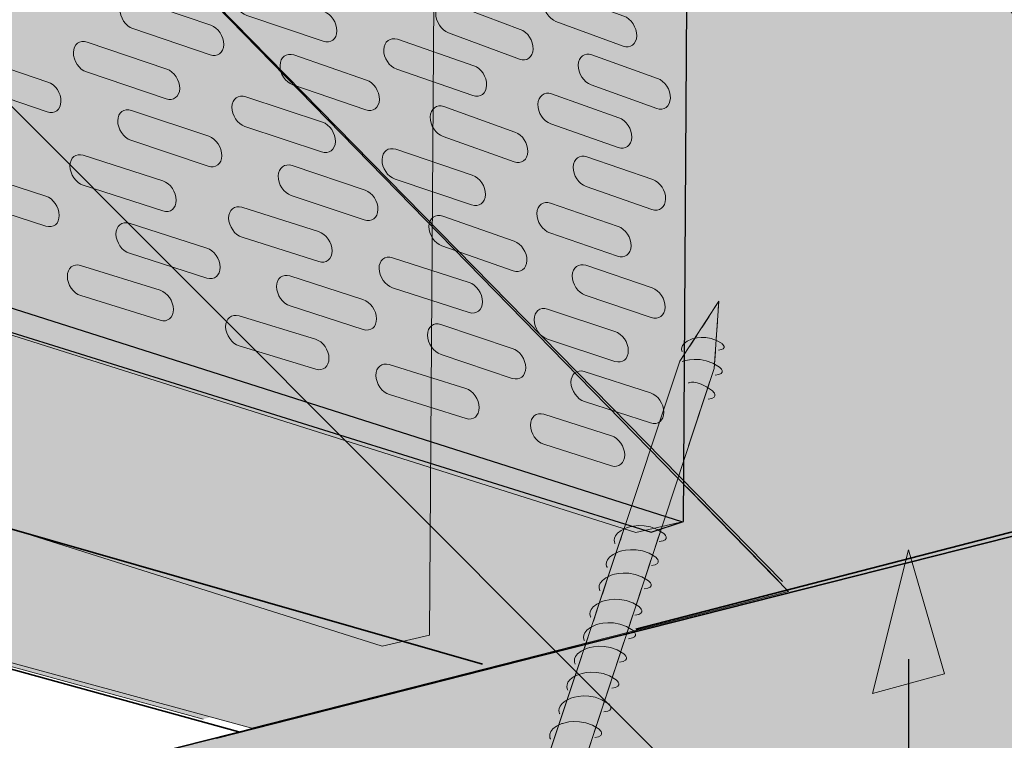
# Model space of a CAD drawing. Units: inches. Extents: x 1 to 98, y 17 to 132.
# Drawn here: x 44 to 65, y 75 to 90 of the extents above; entities that cross this region are included whole.
import ezdxf

# ---------------------------------------------------------------- set-up
doc = ezdxf.new("R2010")
doc.units = ezdxf.units.IN
doc.header["$MEASUREMENT"] = 0
for name, pattern in [('AI-Linetype-1', [0.608471, 0.347698, -0.260773]), ('AI-Linetype-2', [0.638775, 0.365019, -0.273756]), ('AI-Linetype-3', [0.483482, 0.27626, -0.207222]), ('AI-Linetype-4', [0.615527, 0.351719, -0.263807])]:
    doc.linetypes.add(name, pattern=pattern)
doc.layers.add('Layer 1', color=7, linetype='Continuous')

# ---------------------------------------------------------------- blocks, each defined once
blk = doc.blocks.new('block 2')
at = {"layer": 'Layer 1', "true_color": 0xecaa5c}
h = blk.add_hatch(color=43, dxfattribs=at)
h.dxf.hatch_style = 2
h.paths.add_polyline_path([(15.572, 43.191), (16.838, 66.996), (87.348, 84.84), (95.419, 81.816), (97.617, 47.184), (26.053, 42.238)])
at = {"layer": 'Layer 1', "color": 250, "lineweight": 35, "true_color": 0x231f20}
blk.add_lwpolyline([(15.572, 43.191), (16.838, 66.996), (87.348, 84.84), (95.419, 81.816), (97.617, 47.184), (26.053, 42.238), (15.572, 43.191)], dxfattribs=at)
blk = doc.blocks.new('block 8')
at = {"layer": 'Layer 1', "color": 250, "lineweight": 35, "true_color": 0x231f20}
for points in [[(48.616, 75.043), (2.766, 87.672), (3.609, 93.998), (0.582, 96.732), (4.293, 99.96), (5.239, 100.147), (4.452, 100.88), (5.112, 106.091), (8.844, 109.763), (24.222, 103.918), (29.492, 101.914)], [(6.569, 90.039), (53.834, 76.493)], [(58.215, 80.275), (60.163, 78.281)], [(60.258, 78.26), (60.258, 78.26)]]:
    blk.add_lwpolyline(points, dxfattribs=at)
blk = doc.blocks.new('block 10')
at = {"layer": 'Layer 1', "color": 250, "lineweight": 18, "true_color": 0x231f20}
for points in [[(56.84, 79.315), (56.787, 79.146)], [(51.125, 62.159), (51.068, 61.99)]]:
    blk.add_lwpolyline(points, dxfattribs=at)
at = {"layer": 'Layer 1', "color": 250, "linetype": 'AI-Linetype-1', "lineweight": 18, "true_color": 0x231f20}
blk.add_lwpolyline([(56.702, 78.899), (51.163, 62.283)], dxfattribs=at)
blk = doc.blocks.new('block 9')
at = {"layer": 'Layer 1', "lineweight": 0}
blk.add_lwpolyline([(56.84, 79.315), (51.068, 61.99)], dxfattribs=at)
at = {"layer": 'Layer 1'}
blk.add_blockref('block 10', (0, 0), dxfattribs=at)
blk = doc.blocks.new('block 12')
at = {"layer": 'Layer 1', "color": 250, "lineweight": 18, "true_color": 0x231f20}
for points in [[(58.882, 84.081), (58.896, 84.257), (58.797, 84.109)], [(58.159, 83.125), (58.06, 82.977)], [(58.247, 81.167), (58.304, 81.333)]]:
    blk.add_lwpolyline(points, dxfattribs=at)
at = {"layer": 'Layer 1', "color": 250, "linetype": 'AI-Linetype-3', "lineweight": 18, "true_color": 0x231f20}
blk.add_lwpolyline([(58.685, 83.933), (58.215, 83.21)], dxfattribs=at)
at = {"layer": 'Layer 1', "color": 250, "linetype": 'AI-Linetype-2', "lineweight": 18, "true_color": 0x231f20}
blk.add_lwpolyline([(58.388, 81.594), (58.794, 82.818), (58.872, 83.943)], dxfattribs=at)
blk = doc.blocks.new('block 11')
at = {"layer": 'Layer 1', "true_color": 0xf47735}
h = blk.add_hatch(color=30, dxfattribs=at)
h.dxf.hatch_style = 2
h.paths.add_polyline_path([(58.247, 81.167), (58.794, 82.818), (58.896, 84.257), (58.06, 82.977)])
at = {"layer": 'Layer 1', "lineweight": 0}
blk.add_lwpolyline([(58.247, 81.167), (58.794, 82.818), (58.896, 84.257), (58.06, 82.977)], dxfattribs=at)
at = {"layer": 'Layer 1'}
blk.add_blockref('block 12', (0, 0), dxfattribs=at)
blk = doc.blocks.new('block 14')
at = {"layer": 'Layer 1', "color": 250, "lineweight": 18, "true_color": 0x231f20}
for points in [[(57.577, 79.132), (57.633, 79.297)], [(51.848, 61.761), (51.872, 61.828), (51.904, 61.927)]]:
    blk.add_lwpolyline(points, dxfattribs=at)
at = {"layer": 'Layer 1', "color": 250, "linetype": 'AI-Linetype-4', "lineweight": 18, "true_color": 0x231f20}
blk.add_lwpolyline([(51.989, 62.177), (57.535, 79.005)], dxfattribs=at)
blk = doc.blocks.new('block 13')
at = {"layer": 'Layer 1', "true_color": 0xf47735}
h = blk.add_hatch(color=30, dxfattribs=at)
h.dxf.hatch_style = 2
h.paths.add_polyline_path([(51.848, 61.761), (51.872, 61.828), (57.633, 79.297)])
at = {"layer": 'Layer 1', "lineweight": 0}
blk.add_lwpolyline([(51.848, 61.761), (51.872, 61.828), (57.633, 79.297)], dxfattribs=at)
at = {"layer": 'Layer 1'}
blk.add_blockref('block 14', (0, 0), dxfattribs=at)
blk = doc.blocks.new('block 17')
at = {"layer": 'Layer 1', "color": 250, "lineweight": 25, "true_color": 0x231f20}
for points in [[(30.476, 108.867), (29.834, 108.387), (28.917, 88.219), (57.446, 79.315), (58.134, 79.544), (58.254, 97.282), (30.476, 108.867)], [(30.434, 108.754), (29.531, 88.639), (58.095, 79.544)]]:
    blk.add_lwpolyline(points, dxfattribs=at)
at = {"layer": 'Layer 1', "color": 250, "lineweight": 20, "true_color": 0x231f20}
for points in [[(50.715, 90.043), (50.712, 89.867), (50.578, 89.768), (50.423, 89.821), (50.423, 89.821), (48.786, 90.375), (48.786, 90.375), (48.627, 90.428), (48.503, 90.615), (48.51, 90.791), (48.51, 90.791), (48.51, 90.791), (48.51, 90.791), (48.514, 90.967), (48.648, 91.066), (48.803, 91.013), (48.803, 91.013), (50.44, 90.459), (50.44, 90.459), (50.595, 90.406), (50.719, 90.219), (50.715, 90.043), (50.715, 90.043), (50.715, 90.043), (50.715, 90.043)], [(57.136, 89.937), (57.132, 89.761), (56.998, 89.662), (56.843, 89.718), (56.843, 89.718), (55.407, 90.248), (55.407, 90.248), (55.252, 90.304), (55.129, 90.491), (55.132, 90.671), (55.132, 90.671), (55.132, 90.671), (55.132, 90.671), (55.136, 90.847), (55.27, 90.946), (55.425, 90.89), (55.425, 90.89), (56.861, 90.361), (56.861, 90.361), (57.016, 90.304), (57.139, 90.114), (57.136, 89.937), (57.136, 89.937), (57.136, 89.937), (57.136, 89.937)], [(48.292, 89.75), (48.288, 89.574), (48.154, 89.475), (47.999, 89.528), (47.999, 89.528), (46.348, 90.092), (46.348, 90.092), (46.189, 90.145), (46.066, 90.332), (46.073, 90.509), (46.073, 90.509), (46.073, 90.509), (46.073, 90.509), (46.076, 90.685), (46.21, 90.784), (46.366, 90.731), (46.366, 90.731), (48.017, 90.166), (48.017, 90.166), (48.172, 90.114), (48.295, 89.927), (48.292, 89.75), (48.292, 89.75), (48.292, 89.75), (48.292, 89.75)], [(54.917, 89.655), (54.913, 89.479), (54.779, 89.38), (54.624, 89.436), (54.624, 89.436), (53.107, 90.004), (53.107, 90.004), (52.952, 90.061), (52.828, 90.248), (52.832, 90.424), (52.832, 90.424), (52.832, 90.424), (52.832, 90.424), (52.839, 90.6), (52.97, 90.699), (53.125, 90.643), (53.125, 90.643), (54.642, 90.075), (54.642, 90.075), (54.801, 90.022), (54.924, 89.835), (54.917, 89.655), (54.917, 89.655), (54.917, 89.655), (54.917, 89.655)], [(47.35, 88.812), (47.346, 88.635), (47.212, 88.537), (47.057, 88.59), (47.057, 88.59), (45.353, 89.165), (45.353, 89.165), (45.194, 89.218), (45.071, 89.404), (45.074, 89.581), (45.074, 89.581), (45.074, 89.581), (45.074, 89.581), (45.078, 89.757), (45.212, 89.856), (45.367, 89.803), (45.367, 89.803), (47.071, 89.228), (47.071, 89.228), (47.23, 89.172), (47.353, 88.985), (47.35, 88.812), (47.35, 88.812), (47.35, 88.812), (47.35, 88.812)], [(53.922, 88.882), (53.919, 88.706), (53.785, 88.607), (53.629, 88.66), (53.629, 88.66), (51.996, 89.225), (51.996, 89.225), (51.837, 89.277), (51.714, 89.464), (51.721, 89.641), (51.721, 89.641), (51.721, 89.641), (51.721, 89.641), (51.724, 89.817), (51.858, 89.916), (52.014, 89.863), (52.014, 89.863), (53.65, 89.299), (53.65, 89.299), (53.802, 89.246), (53.926, 89.059), (53.922, 88.882), (53.922, 88.882), (53.922, 88.882), (53.922, 88.882)], [(44.806, 88.533), (44.803, 88.357), (44.669, 88.258), (44.514, 88.311), (44.514, 88.311), (42.81, 88.886), (42.81, 88.886), (42.651, 88.939), (42.527, 89.126), (42.531, 89.302), (42.531, 89.302), (42.531, 89.302), (42.531, 89.302), (42.534, 89.479), (42.668, 89.577), (42.824, 89.524), (42.824, 89.524), (44.528, 88.949), (44.528, 88.949), (44.69, 88.896), (44.813, 88.71), (44.806, 88.533), (44.806, 88.533), (44.806, 88.533), (44.806, 88.533)], [(51.626, 88.575), (51.622, 88.399), (51.488, 88.3), (51.333, 88.353), (51.333, 88.353), (49.773, 88.889), (49.773, 88.889), (49.615, 88.942), (49.491, 89.129), (49.498, 89.306), (49.498, 89.306), (49.498, 89.306), (49.498, 89.306), (49.502, 89.482), (49.636, 89.581), (49.791, 89.528), (49.791, 89.528), (51.35, 88.992), (51.35, 88.992), (51.506, 88.939), (51.629, 88.752), (51.626, 88.575), (51.626, 88.575), (51.626, 88.575), (51.626, 88.575)], [(57.856, 88.604), (57.849, 88.427), (57.718, 88.329), (57.563, 88.385), (57.563, 88.385), (56.159, 88.889), (56.159, 88.889), (56.003, 88.946), (55.88, 89.133), (55.884, 89.313), (55.884, 89.313), (55.884, 89.313), (55.884, 89.313), (55.887, 89.489), (56.021, 89.588), (56.176, 89.531), (56.176, 89.531), (57.58, 89.027), (57.58, 89.027), (57.739, 88.971), (57.863, 88.78), (57.856, 88.604), (57.856, 88.604), (57.856, 88.604), (57.856, 88.604)], [(50.684, 87.676), (50.68, 87.499), (50.546, 87.401), (50.387, 87.454), (50.387, 87.454), (48.747, 87.997), (48.747, 87.997), (48.588, 88.05), (48.465, 88.237), (48.468, 88.413), (48.468, 88.413), (48.468, 88.413), (48.468, 88.413), (48.472, 88.59), (48.606, 88.688), (48.764, 88.635), (48.764, 88.635), (50.405, 88.092), (50.405, 88.092), (50.564, 88.039), (50.687, 87.852), (50.684, 87.676), (50.684, 87.676), (50.684, 87.676), (50.684, 87.676)], [(57.03, 87.768), (57.027, 87.591), (56.892, 87.492), (56.737, 87.545), (56.737, 87.545), (55.294, 88.057), (55.294, 88.057), (55.136, 88.11), (55.012, 88.297), (55.019, 88.473), (55.019, 88.473), (55.019, 88.473), (55.019, 88.473), (55.023, 88.65), (55.157, 88.748), (55.312, 88.695), (55.312, 88.695), (56.755, 88.184), (56.755, 88.184), (56.91, 88.131), (57.034, 87.944), (57.03, 87.768), (57.03, 87.768), (57.03, 87.768), (57.03, 87.768)], [(48.253, 87.372), (48.249, 87.196), (48.115, 87.097), (47.957, 87.15), (47.957, 87.15), (46.302, 87.704), (46.302, 87.704), (46.143, 87.757), (46.02, 87.944), (46.023, 88.12), (46.023, 88.12), (46.023, 88.12), (46.023, 88.12), (46.027, 88.297), (46.161, 88.396), (46.316, 88.343), (46.316, 88.343), (47.971, 87.789), (47.971, 87.789), (48.133, 87.732), (48.256, 87.545), (48.253, 87.372), (48.253, 87.372), (48.253, 87.372), (48.253, 87.372)], [(54.804, 87.461), (54.801, 87.284), (54.666, 87.186), (54.511, 87.238), (54.511, 87.238), (52.991, 87.785), (52.991, 87.785), (52.832, 87.838), (52.709, 88.025), (52.716, 88.202), (52.716, 88.202), (52.716, 88.202), (52.716, 88.202), (52.719, 88.378), (52.853, 88.477), (53.008, 88.424), (53.008, 88.424), (54.529, 87.877), (54.529, 87.877), (54.688, 87.824), (54.811, 87.637), (54.804, 87.461), (54.804, 87.461), (54.804, 87.461), (54.804, 87.461)], [(53.897, 86.54), (53.894, 86.364), (53.76, 86.265), (53.601, 86.318), (53.601, 86.318), (51.961, 86.872), (51.961, 86.872), (51.802, 86.924), (51.678, 87.111), (51.682, 87.288), (51.682, 87.288), (51.682, 87.288), (51.682, 87.288), (51.685, 87.464), (51.82, 87.563), (51.975, 87.51), (51.975, 87.51), (53.615, 86.956), (53.615, 86.956), (53.781, 86.903), (53.904, 86.716), (53.897, 86.54), (53.897, 86.54), (53.897, 86.54), (53.897, 86.54)], [(47.276, 86.42), (47.276, 86.244), (47.149, 86.141), (46.99, 86.191), (46.99, 86.191), (45.286, 86.741), (45.286, 86.741), (45.127, 86.79), (45, 86.977), (45, 87.154), (45, 87.154), (45, 87.154), (45, 87.154), (45, 87.33), (45.127, 87.432), (45.286, 87.383), (45.286, 87.383), (46.99, 86.833), (46.99, 86.833), (47.149, 86.783), (47.276, 86.596), (47.276, 86.42), (47.276, 86.42), (47.276, 86.42), (47.276, 86.42)], [(57.753, 86.445), (57.75, 86.268), (57.616, 86.17), (57.46, 86.222), (57.46, 86.222), (56.053, 86.713), (56.053, 86.713), (55.894, 86.766), (55.771, 86.953), (55.778, 87.129), (55.778, 87.129), (55.778, 87.129), (55.778, 87.129), (55.781, 87.305), (55.915, 87.404), (56.071, 87.351), (56.071, 87.351), (57.478, 86.861), (57.478, 86.861), (57.637, 86.808), (57.76, 86.621), (57.753, 86.445), (57.753, 86.445), (57.753, 86.445), (57.753, 86.445)], [(44.771, 86.095), (44.771, 85.919), (44.644, 85.817), (44.485, 85.866), (44.485, 85.866), (42.781, 86.416), (42.781, 86.416), (42.623, 86.466), (42.496, 86.653), (42.496, 86.829), (42.496, 86.829), (42.496, 86.829), (42.496, 86.829), (42.496, 87.006), (42.623, 87.108), (42.781, 87.059), (42.781, 87.059), (44.485, 86.508), (44.485, 86.508), (44.641, 86.459), (44.768, 86.272), (44.771, 86.095), (44.771, 86.095), (44.771, 86.095), (44.771, 86.095)], [(51.594, 86.219), (51.59, 86.043), (51.456, 85.944), (51.301, 85.997), (51.301, 85.997), (49.738, 86.522), (49.738, 86.522), (49.579, 86.575), (49.456, 86.762), (49.459, 86.939), (49.459, 86.939), (49.459, 86.939), (49.459, 86.939), (49.463, 87.115), (49.597, 87.214), (49.756, 87.161), (49.756, 87.161), (51.319, 86.635), (51.319, 86.635), (51.477, 86.582), (51.601, 86.395), (51.594, 86.219), (51.594, 86.219), (51.594, 86.219), (51.594, 86.219)], [(50.613, 85.337), (50.613, 85.161), (50.486, 85.058), (50.327, 85.108), (50.327, 85.108), (48.687, 85.626), (48.687, 85.626), (48.528, 85.676), (48.401, 85.863), (48.398, 86.039), (48.398, 86.039), (48.398, 86.039), (48.398, 86.039), (48.398, 86.215), (48.525, 86.318), (48.683, 86.268), (48.683, 86.268), (50.324, 85.75), (50.324, 85.75), (50.483, 85.697), (50.613, 85.513), (50.613, 85.337), (50.613, 85.337), (50.613, 85.337), (50.613, 85.337)], [(57.016, 85.443), (57.012, 85.266), (56.878, 85.168), (56.723, 85.221), (56.723, 85.221), (55.277, 85.721), (55.277, 85.721), (55.118, 85.774), (54.995, 85.961), (54.998, 86.138), (54.998, 86.138), (54.998, 86.138), (54.998, 86.138), (55.002, 86.314), (55.136, 86.413), (55.291, 86.36), (55.291, 86.36), (56.737, 85.859), (56.737, 85.859), (56.896, 85.806), (57.019, 85.619), (57.016, 85.443), (57.016, 85.443), (57.016, 85.443), (57.016, 85.443)], [(54.783, 85.129), (54.779, 84.952), (54.645, 84.854), (54.49, 84.907), (54.49, 84.907), (52.966, 85.446), (52.966, 85.446), (52.807, 85.499), (52.684, 85.686), (52.687, 85.859), (52.687, 85.859), (52.687, 85.859), (52.687, 85.859), (52.691, 86.035), (52.825, 86.134), (52.984, 86.081), (52.984, 86.081), (54.511, 85.542), (54.511, 85.542), (54.666, 85.489), (54.79, 85.302), (54.783, 85.129), (54.783, 85.129), (54.783, 85.129), (54.783, 85.129)], [(48.218, 84.984), (48.218, 84.808), (48.091, 84.705), (47.932, 84.755), (47.932, 84.755), (46.274, 85.284), (46.274, 85.284), (46.115, 85.333), (45.988, 85.52), (45.985, 85.697), (45.985, 85.697), (45.985, 85.697), (45.985, 85.697), (45.985, 85.873), (46.112, 85.975), (46.27, 85.926), (46.27, 85.926), (47.928, 85.397), (47.928, 85.397), (48.087, 85.348), (48.218, 85.161), (48.218, 84.984), (48.218, 84.984), (48.218, 84.984), (48.218, 84.984)], [(53.834, 84.247), (53.834, 84.07), (53.707, 83.968), (53.548, 84.018), (53.548, 84.018), (51.908, 84.547), (51.908, 84.547), (51.749, 84.596), (51.622, 84.783), (51.618, 84.959), (51.618, 84.959), (51.618, 84.959), (51.618, 84.959), (51.618, 85.136), (51.745, 85.238), (51.904, 85.189), (51.904, 85.189), (53.545, 84.66), (53.545, 84.66), (53.707, 84.61), (53.834, 84.423), (53.834, 84.247), (53.834, 84.247), (53.834, 84.247), (53.834, 84.247)], [(47.216, 84.085), (47.216, 83.908), (47.089, 83.802), (46.934, 83.852), (46.934, 83.852), (45.23, 84.381), (45.23, 84.381), (45.071, 84.43), (44.944, 84.614), (44.944, 84.79), (44.944, 84.79), (44.944, 84.79), (44.944, 84.79), (44.944, 84.967), (45.071, 85.072), (45.226, 85.023), (45.226, 85.023), (46.93, 84.494), (46.93, 84.494), (47.085, 84.444), (47.212, 84.261), (47.216, 84.085), (47.216, 84.085), (47.216, 84.085), (47.216, 84.085)], [(57.743, 84.13), (57.739, 83.954), (57.605, 83.855), (57.446, 83.908), (57.446, 83.908), (56.035, 84.388), (56.035, 84.388), (55.876, 84.441), (55.753, 84.628), (55.757, 84.804), (55.757, 84.804), (55.757, 84.804), (55.757, 84.804), (55.76, 84.981), (55.894, 85.079), (56.049, 85.027), (56.049, 85.027), (57.464, 84.547), (57.464, 84.547), (57.623, 84.49), (57.75, 84.307), (57.743, 84.13), (57.743, 84.13), (57.743, 84.13), (57.743, 84.13)], [(51.566, 83.884), (51.566, 83.707), (51.439, 83.605), (51.28, 83.654), (51.28, 83.654), (49.713, 84.159), (49.713, 84.159), (49.555, 84.208), (49.428, 84.395), (49.424, 84.571), (49.424, 84.571), (49.424, 84.571), (49.424, 84.571), (49.424, 84.748), (49.551, 84.85), (49.71, 84.801), (49.71, 84.801), (51.273, 84.296), (51.273, 84.296), (51.435, 84.243), (51.566, 84.06), (51.566, 83.884), (51.566, 83.884), (51.566, 83.884), (51.566, 83.884)], [(56.956, 83.199), (56.956, 83.023), (56.829, 82.92), (56.67, 82.97), (56.67, 82.97), (55.224, 83.45), (55.224, 83.45), (55.065, 83.499), (54.938, 83.686), (54.938, 83.862), (54.938, 83.862), (54.938, 83.862), (54.938, 83.862), (54.938, 84.039), (55.065, 84.141), (55.224, 84.092), (55.224, 84.092), (56.67, 83.612), (56.67, 83.612), (56.825, 83.559), (56.956, 83.376), (56.956, 83.199), (56.956, 83.199), (56.956, 83.199), (56.956, 83.199)], [(50.546, 83.037), (50.546, 82.86), (50.419, 82.755), (50.264, 82.804), (50.264, 82.804), (48.623, 83.301), (48.623, 83.301), (48.465, 83.351), (48.338, 83.534), (48.334, 83.711), (48.334, 83.711), (48.334, 83.711), (48.334, 83.711), (48.334, 83.887), (48.461, 83.993), (48.62, 83.943), (48.62, 83.943), (50.26, 83.446), (50.26, 83.446), (50.415, 83.397), (50.546, 83.213), (50.546, 83.037), (50.546, 83.037), (50.546, 83.037), (50.546, 83.037)], [(54.758, 82.836), (54.758, 82.659), (54.631, 82.557), (54.472, 82.606), (54.472, 82.606), (52.945, 83.122), (52.945, 83.122), (52.786, 83.171), (52.659, 83.358), (52.656, 83.534), (52.656, 83.534), (52.656, 83.534), (52.656, 83.534), (52.656, 83.711), (52.783, 83.813), (52.941, 83.764), (52.941, 83.764), (54.469, 83.249), (54.469, 83.249), (54.628, 83.199), (54.758, 83.016), (54.758, 82.836), (54.758, 82.836), (54.758, 82.836), (54.758, 82.836)], [(53.763, 81.982), (53.763, 81.806), (53.636, 81.7), (53.481, 81.749), (53.481, 81.749), (51.841, 82.261), (51.841, 82.261), (51.682, 82.31), (51.555, 82.494), (51.551, 82.67), (51.551, 82.67), (51.551, 82.67), (51.551, 82.67), (51.551, 82.846), (51.678, 82.952), (51.834, 82.903), (51.834, 82.903), (53.474, 82.391), (53.474, 82.391), (53.633, 82.345), (53.763, 82.162), (53.763, 81.982), (53.763, 81.982), (53.763, 81.982), (53.763, 81.982)], [(57.718, 81.883), (57.718, 81.707), (57.591, 81.605), (57.432, 81.654), (57.432, 81.654), (56.018, 82.113), (56.018, 82.113), (55.859, 82.162), (55.732, 82.349), (55.728, 82.525), (55.728, 82.525), (55.728, 82.525), (55.728, 82.525), (55.728, 82.702), (55.855, 82.804), (56.014, 82.755), (56.014, 82.755), (57.429, 82.296), (57.429, 82.296), (57.591, 82.247), (57.718, 82.063), (57.718, 81.883), (57.718, 81.883), (57.718, 81.883), (57.718, 81.883)], [(56.878, 80.97), (56.878, 80.793), (56.751, 80.687), (56.593, 80.737), (56.593, 80.737), (55.146, 81.199), (55.146, 81.199), (54.987, 81.248), (54.86, 81.432), (54.86, 81.608), (54.86, 81.608), (54.86, 81.608), (54.86, 81.608), (54.86, 81.784), (54.987, 81.89), (55.146, 81.841), (55.146, 81.841), (56.593, 81.379), (56.593, 81.379), (56.748, 81.329), (56.878, 81.146), (56.878, 80.97), (56.878, 80.97), (56.878, 80.97), (56.878, 80.97)]]:
    blk.add_open_spline(points, degree=3, knots=[0, 0, 0, 0, 1, 1, 1, 2, 2, 2, 3, 3, 3, 4, 4, 4, 5, 5, 5, 6, 6, 6, 7, 7, 7, 8, 8, 8, 8], dxfattribs=at)
blk = doc.blocks.new('block 19')
at = {"layer": 'Layer 1', "true_color": 0x231f20}
h = blk.add_hatch(color=250, dxfattribs=at)
h.dxf.hatch_style = 2
h.paths.add_polyline_path([(62.188, 75.861), (62.957, 78.941), (63.726, 76.288)])
at = {"layer": 'Layer 1', "lineweight": 0}
blk.add_lwpolyline([(62.188, 75.861), (62.957, 78.941), (63.726, 76.288), (62.188, 75.861)], dxfattribs=at)
blk = doc.blocks.new('block 20')
at = {"layer": 'Layer 1', "true_color": 0x231f20}
h = blk.add_hatch(color=250, dxfattribs=at)
h.dxf.hatch_style = 2
h.paths.add_polyline_path([(62.188, 66.721), (62.957, 64.068), (63.726, 67.148)])
at = {"layer": 'Layer 1', "lineweight": 0}
blk.add_lwpolyline([(62.188, 66.721), (62.957, 64.068), (63.726, 67.148), (62.188, 66.721)], dxfattribs=at)
blk = doc.blocks.new('block 18')
at = {"layer": 'Layer 1', "color": 250, "lineweight": 25, "true_color": 0x231f20}
for points in [[(62.957, 76.599), (62.957, 74.401)], [(62.957, 68.788), (62.957, 66.41)]]:
    blk.add_lwpolyline(points, dxfattribs=at)
at = {"layer": 'Layer 1'}
for name in ['block 19', 'block 20']:
    blk.add_blockref(name, (0, 0), dxfattribs=at)

msp = doc.modelspace()

# ---------------------------------------------------------------- hatches: boundary and pattern name
at = {"layer": 'Layer 1', "true_color": 0xecaa5c}
h = msp.add_hatch(color=43, dxfattribs=at)
h.dxf.hatch_style = 2
h.paths.add_polyline_path([(14.453, 117.754), (17.441, 120.985), (16.016, 124.227), (20.122, 128.7), (22.828, 127.413), (27.478, 132.211), (80.098, 73.882), (77.601, 60.427), (72.394, 59.761)])
h = msp.add_hatch(color=43, dxfattribs=at)
h.dxf.hatch_style = 2
h.paths.add_polyline_path([(5.112, 106.091), (8.844, 109.763), (41.536, 97.335), (60.389, 78.049), (48.895, 75.124), (2.766, 87.672), (3.609, 93.998), (0.582, 96.732), (4.293, 99.96), (5.239, 100.147), (4.452, 100.88)])
h = msp.add_hatch(color=43, dxfattribs=at)
h.dxf.hatch_style = 2
h.paths.add_polyline_path([(47.851, 75.318), (2.766, 87.672), (3.609, 93.998), (0.582, 96.732), (4.293, 99.96), (5.239, 100.147), (4.452, 100.88), (5.112, 106.091), (8.844, 109.763), (24.222, 103.918), (29.492, 101.914), (41.536, 97.335), (60.258, 78.26)])
at = {"layer": 'Layer 1', "true_color": 0xcbd6df}
h = msp.add_hatch(color=254, dxfattribs=at)
h.dxf.hatch_style = 2
h.paths.add_polyline_path([(30.476, 108.867), (29.834, 108.387), (28.917, 88.219), (57.115, 79.312), (58.134, 79.544), (58.254, 97.282)])
h = msp.add_hatch(color=254, dxfattribs=at)
h.dxf.hatch_style = 2
h.paths.add_polyline_path([(24.391, 105.833), (23.484, 85.785), (51.682, 76.877), (52.701, 77.11), (52.821, 94.848), (26.412, 105.862), (25.097, 106.363)])
at = {"layer": 'Layer 1', "true_color": 0xf47735}
h = msp.add_hatch(color=30, dxfattribs=at)
h.dxf.hatch_style = 2
h.paths.add_polyline_path([(51.848, 61.761), (58.794, 82.818), (58.896, 84.257), (58.06, 82.977), (51.068, 61.99)])
h = msp.add_hatch(color=30, dxfattribs=at)
h.dxf.hatch_style = 2
edge = h.paths.add_edge_path()
edge.add_spline(control_points=[(58.11, 83.174), (58.11, 83.174), (58.014, 83.33), (58.307, 83.446), (58.307, 83.446), (58.653, 83.577), (58.963, 83.351), (58.963, 83.351), (59.104, 83.234), (58.886, 83.21)], knot_values=[0, 0, 0, 0, 0.352778, 0.352778, 0.352778, 0.705556, 0.705556, 0.705556, 1.058333, 1.058333, 1.058333, 1.058333], degree=3, periodic=0)
edge.add_line((58.886, 83.21), (58.11, 83.174))
h = msp.add_hatch(color=30, dxfattribs=at)
h.dxf.hatch_style = 2
edge = h.paths.add_edge_path()
edge.add_spline(control_points=[(58.11, 82.966), (58.11, 82.966), (58.533, 83.129), (58.91, 82.85), (58.91, 82.85), (59.083, 82.705), (58.815, 82.673)], knot_values=[0, 0, 0, 0, 0.352778, 0.352778, 0.352778, 0.705556, 0.705556, 0.705556, 0.705556], degree=3, periodic=0)
edge.add_line((58.815, 82.673), (58.11, 82.966))
h = msp.add_hatch(color=30, dxfattribs=at)
h.dxf.hatch_style = 2
edge = h.paths.add_edge_path()
edge.add_spline(control_points=[(58.244, 82.508), (58.244, 82.508), (58.378, 82.617), (58.759, 82.338), (58.759, 82.338), (58.932, 82.194), (58.663, 82.162)], knot_values=[0, 0, 0, 0, 0.352778, 0.352778, 0.352778, 0.705556, 0.705556, 0.705556, 0.705556], degree=3, periodic=0)
edge.add_line((58.663, 82.162), (58.244, 82.508))
h = msp.add_hatch(color=30, dxfattribs=at)
h.dxf.hatch_style = 2
edge = h.paths.add_edge_path()
edge.add_spline(control_points=[(56.674, 79.075), (56.674, 79.075), (56.554, 79.266), (56.914, 79.41), (56.914, 79.41), (57.337, 79.573), (57.714, 79.29), (57.714, 79.29), (57.887, 79.146), (57.619, 79.114)], knot_values=[0, 0, 0, 0, 0.352778, 0.352778, 0.352778, 0.705556, 0.705556, 0.705556, 1.058333, 1.058333, 1.058333, 1.058333], degree=3, periodic=0)
edge.add_line((57.619, 79.114), (56.674, 79.075))
h = msp.add_hatch(color=30, dxfattribs=at)
h.dxf.hatch_style = 2
edge = h.paths.add_edge_path()
edge.add_spline(control_points=[(56.504, 78.56), (56.504, 78.56), (56.384, 78.751), (56.744, 78.895), (56.744, 78.895), (57.168, 79.058), (57.545, 78.779), (57.545, 78.779), (57.718, 78.634), (57.45, 78.602)], knot_values=[0, 0, 0, 0, 0.352778, 0.352778, 0.352778, 0.705556, 0.705556, 0.705556, 1.058333, 1.058333, 1.058333, 1.058333], degree=3, periodic=0)
edge.add_line((57.45, 78.602), (56.504, 78.56))
h = msp.add_hatch(color=30, dxfattribs=at)
h.dxf.hatch_style = 2
edge = h.paths.add_edge_path()
edge.add_spline(control_points=[(56.349, 78.059), (56.349, 78.059), (56.229, 78.25), (56.589, 78.394), (56.589, 78.394), (57.012, 78.557), (57.39, 78.278), (57.39, 78.278), (57.563, 78.133), (57.295, 78.101)], knot_values=[0, 0, 0, 0, 0.352778, 0.352778, 0.352778, 0.705556, 0.705556, 0.705556, 1.058333, 1.058333, 1.058333, 1.058333], degree=3, periodic=0)
edge.add_line((57.295, 78.101), (56.349, 78.059))
h = msp.add_hatch(color=30, dxfattribs=at)
h.dxf.hatch_style = 2
edge = h.paths.add_edge_path()
edge.add_spline(control_points=[(56.152, 77.498), (56.152, 77.498), (56.032, 77.689), (56.392, 77.833), (56.392, 77.833), (56.815, 77.996), (57.192, 77.717), (57.192, 77.717), (57.365, 77.572), (57.097, 77.541)], knot_values=[0, 0, 0, 0, 0.352778, 0.352778, 0.352778, 0.705556, 0.705556, 0.705556, 1.058333, 1.058333, 1.058333, 1.058333], degree=3, periodic=0)
edge.add_line((57.097, 77.541), (56.152, 77.498))
h = msp.add_hatch(color=30, dxfattribs=at)
h.dxf.hatch_style = 2
edge = h.paths.add_edge_path()
edge.add_spline(control_points=[(56.018, 76.997), (56.018, 76.997), (55.898, 77.188), (56.257, 77.332), (56.257, 77.332), (56.681, 77.495), (57.058, 77.212), (57.058, 77.212), (57.231, 77.068), (56.963, 77.036)], knot_values=[0, 0, 0, 0, 0.352778, 0.352778, 0.352778, 0.705556, 0.705556, 0.705556, 1.058333, 1.058333, 1.058333, 1.058333], degree=3, periodic=0)
edge.add_line((56.963, 77.036), (56.018, 76.997))
h = msp.add_hatch(color=30, dxfattribs=at)
h.dxf.hatch_style = 2
edge = h.paths.add_edge_path()
edge.add_spline(control_points=[(55.82, 76.493), (55.82, 76.493), (55.7, 76.683), (56.06, 76.828), (56.06, 76.828), (56.483, 76.99), (56.861, 76.712), (56.861, 76.712), (57.034, 76.567), (56.765, 76.535)], knot_values=[0, 0, 0, 0, 0.352778, 0.352778, 0.352778, 0.705556, 0.705556, 0.705556, 1.058333, 1.058333, 1.058333, 1.058333], degree=3, periodic=0)
edge.add_line((56.765, 76.535), (55.82, 76.493))
h = msp.add_hatch(color=30, dxfattribs=at)
h.dxf.hatch_style = 2
edge = h.paths.add_edge_path()
edge.add_spline(control_points=[(55.658, 75.939), (55.658, 75.939), (55.538, 76.129), (55.898, 76.274), (55.898, 76.274), (56.321, 76.436), (56.698, 76.154), (56.698, 76.154), (56.871, 76.01), (56.603, 75.978)], knot_values=[0, 0, 0, 0, 0.352778, 0.352778, 0.352778, 0.705556, 0.705556, 0.705556, 1.058333, 1.058333, 1.058333, 1.058333], degree=3, periodic=0)
edge.add_line((56.603, 75.978), (55.658, 75.939))
h = msp.add_hatch(color=30, dxfattribs=at)
h.dxf.hatch_style = 2
edge = h.paths.add_edge_path()
edge.add_spline(control_points=[(55.488, 75.431), (55.488, 75.431), (55.368, 75.621), (55.728, 75.766), (55.728, 75.766), (56.152, 75.928), (56.529, 75.646), (56.529, 75.646), (56.702, 75.502), (56.434, 75.47)], knot_values=[0, 0, 0, 0, 0.352778, 0.352778, 0.352778, 0.705556, 0.705556, 0.705556, 1.058333, 1.058333, 1.058333, 1.058333], degree=3, periodic=0)
edge.add_line((56.434, 75.47), (55.488, 75.431))
h = msp.add_hatch(color=30, dxfattribs=at)
h.dxf.hatch_style = 2
edge = h.paths.add_edge_path()
edge.add_spline(control_points=[(55.291, 74.884), (55.291, 74.884), (55.171, 75.075), (55.531, 75.219), (55.531, 75.219), (55.954, 75.382), (56.332, 75.099), (56.332, 75.099), (56.504, 74.955), (56.236, 74.923)], knot_values=[0, 0, 0, 0, 0.352778, 0.352778, 0.352778, 0.705556, 0.705556, 0.705556, 1.058333, 1.058333, 1.058333, 1.058333], degree=3, periodic=0)
edge.add_line((56.236, 74.923), (55.291, 74.884))

# ---------------------------------------------------------------- linework, layer by layer
at = {"layer": 'Layer 1', "lineweight": 0}
for points in [[(14.453, 117.754), (17.441, 120.985), (16.016, 124.227), (20.122, 128.7), (22.828, 127.413), (27.478, 132.211), (80.098, 73.882), (77.601, 60.427), (72.394, 59.761), (14.453, 117.754)], [(5.112, 106.091), (8.844, 109.763), (41.536, 97.335), (60.389, 78.049), (48.895, 75.124), (2.766, 87.672), (3.609, 93.998), (0.582, 96.732), (4.293, 99.96), (5.239, 100.147), (4.452, 100.88), (5.112, 106.091)], [(47.851, 75.318), (2.766, 87.672), (3.609, 93.998), (0.582, 96.732), (4.293, 99.96), (5.239, 100.147), (4.452, 100.88), (5.112, 106.091), (8.844, 109.763), (24.222, 103.918), (29.492, 101.914), (41.536, 97.335), (60.258, 78.26)], [(30.476, 108.867), (29.834, 108.387), (28.917, 88.219), (57.115, 79.312), (58.134, 79.544), (58.254, 97.282), (30.476, 108.867)], [(24.391, 105.833), (23.484, 85.785), (51.682, 76.877), (52.701, 77.11), (52.821, 94.848), (26.412, 105.862), (25.097, 106.363), (24.391, 105.833)], [(51.848, 61.761), (58.794, 82.818), (58.896, 84.257), (58.06, 82.977), (51.068, 61.99)]]:
    msp.add_lwpolyline(points, dxfattribs=at)
at = {"layer": 'Layer 1', "color": 250, "lineweight": 35, "true_color": 0x231f20}
for points in [[(57.115, 77.241), (73.297, 81.421)], [(48.14, 74.909), (55.884, 76.874)]]:
    msp.add_lwpolyline(points, dxfattribs=at)
at = {"layer": 'Layer 1', "color": 250, "lineweight": 13, "true_color": 0x231f20}
for points, knots in [([(58.11, 83.174), (58.11, 83.174), (58.014, 83.33), (58.307, 83.446), (58.307, 83.446), (58.653, 83.577), (58.963, 83.351), (58.963, 83.351), (59.104, 83.234), (58.886, 83.21)], [0, 0, 0, 0, 1, 1, 1, 2, 2, 2, 3, 3, 3, 3]), ([(58.11, 82.966), (58.11, 82.966), (58.533, 83.129), (58.91, 82.85), (58.91, 82.85), (59.083, 82.705), (58.815, 82.673)], [0, 0, 0, 0, 1, 1, 1, 2, 2, 2, 2]), ([(58.244, 82.508), (58.244, 82.508), (58.378, 82.617), (58.759, 82.338), (58.759, 82.338), (58.932, 82.194), (58.663, 82.162)], [0, 0, 0, 0, 1, 1, 1, 2, 2, 2, 2]), ([(56.674, 79.075), (56.674, 79.075), (56.554, 79.266), (56.914, 79.41), (56.914, 79.41), (57.337, 79.573), (57.714, 79.29), (57.714, 79.29), (57.887, 79.146), (57.619, 79.114)], [0, 0, 0, 0, 1, 1, 1, 2, 2, 2, 3, 3, 3, 3]), ([(56.504, 78.56), (56.504, 78.56), (56.384, 78.751), (56.744, 78.895), (56.744, 78.895), (57.168, 79.058), (57.545, 78.779), (57.545, 78.779), (57.718, 78.634), (57.45, 78.602)], [0, 0, 0, 0, 1, 1, 1, 2, 2, 2, 3, 3, 3, 3]), ([(56.349, 78.059), (56.349, 78.059), (56.229, 78.25), (56.589, 78.394), (56.589, 78.394), (57.012, 78.557), (57.39, 78.278), (57.39, 78.278), (57.563, 78.133), (57.295, 78.101)], [0, 0, 0, 0, 1, 1, 1, 2, 2, 2, 3, 3, 3, 3]), ([(56.152, 77.498), (56.152, 77.498), (56.032, 77.689), (56.392, 77.833), (56.392, 77.833), (56.815, 77.996), (57.192, 77.717), (57.192, 77.717), (57.365, 77.572), (57.097, 77.541)], [0, 0, 0, 0, 1, 1, 1, 2, 2, 2, 3, 3, 3, 3]), ([(56.018, 76.997), (56.018, 76.997), (55.898, 77.188), (56.257, 77.332), (56.257, 77.332), (56.681, 77.495), (57.058, 77.212), (57.058, 77.212), (57.231, 77.068), (56.963, 77.036)], [0, 0, 0, 0, 1, 1, 1, 2, 2, 2, 3, 3, 3, 3]), ([(55.82, 76.493), (55.82, 76.493), (55.7, 76.683), (56.06, 76.828), (56.06, 76.828), (56.483, 76.99), (56.861, 76.712), (56.861, 76.712), (57.034, 76.567), (56.765, 76.535)], [0, 0, 0, 0, 1, 1, 1, 2, 2, 2, 3, 3, 3, 3]), ([(55.658, 75.939), (55.658, 75.939), (55.538, 76.129), (55.898, 76.274), (55.898, 76.274), (56.321, 76.436), (56.698, 76.154), (56.698, 76.154), (56.871, 76.01), (56.603, 75.978)], [0, 0, 0, 0, 1, 1, 1, 2, 2, 2, 3, 3, 3, 3]), ([(55.488, 75.431), (55.488, 75.431), (55.368, 75.621), (55.728, 75.766), (55.728, 75.766), (56.152, 75.928), (56.529, 75.646), (56.529, 75.646), (56.702, 75.502), (56.434, 75.47)], [0, 0, 0, 0, 1, 1, 1, 2, 2, 2, 3, 3, 3, 3]), ([(55.291, 74.884), (55.291, 74.884), (55.171, 75.075), (55.531, 75.219), (55.531, 75.219), (55.954, 75.382), (56.332, 75.099), (56.332, 75.099), (56.504, 74.955), (56.236, 74.923)], [0, 0, 0, 0, 1, 1, 1, 2, 2, 2, 3, 3, 3, 3])]:
    msp.add_open_spline(points, degree=3, knots=knots, dxfattribs=at)

# ---------------------------------------------------------------- block references
at = {"layer": 'Layer 1'}
for name in ['block 8', 'block 17', 'block 2', 'block 11', 'block 9', 'block 13', 'block 18']:
    msp.add_blockref(name, (0, 0), dxfattribs=at)

doc.saveas('drawing.dxf')
